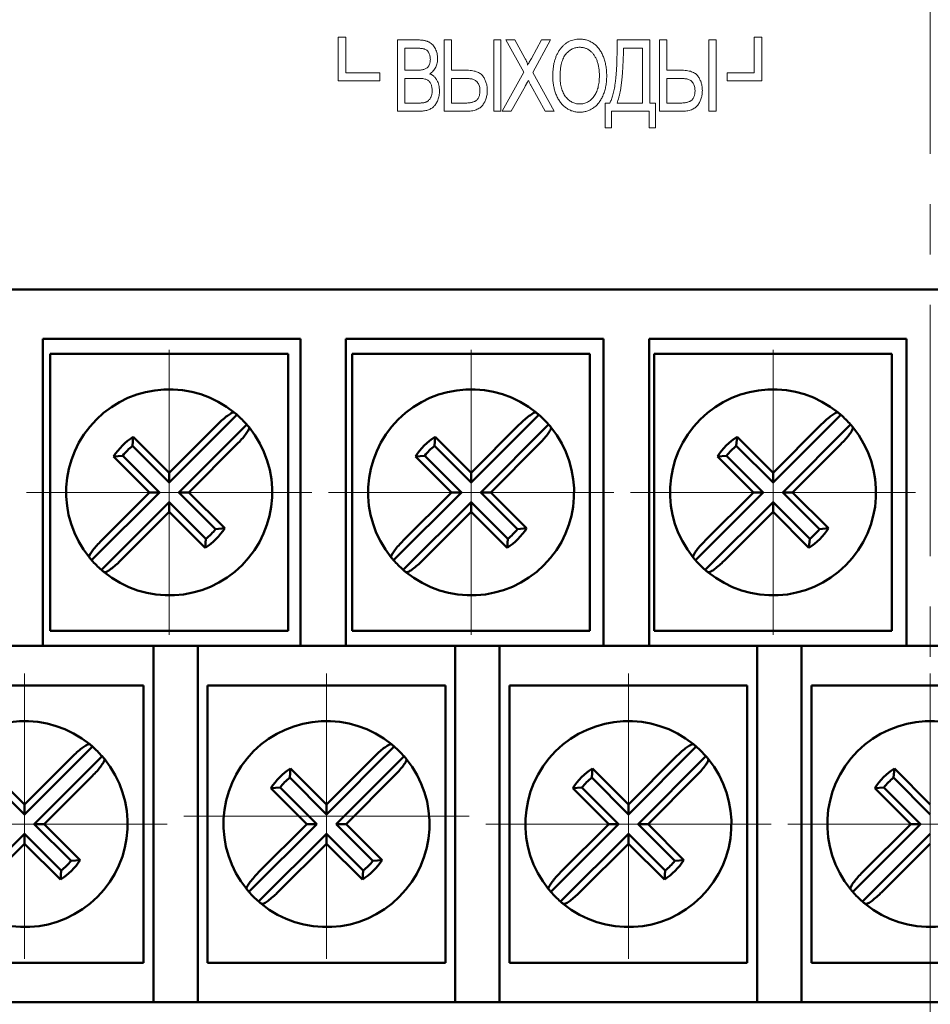
# Model space of a CAD drawing. Units: millimetres. Extents: x 2171 to 3046, y 1134 to 1431.
# Drawn here: x 2705 to 2728, y 1236 to 1261 of the extents above; entities that cross this region are included whole.
import ezdxf

# ---------------------------------------------------------------- set-up
doc = ezdxf.new("R2010")
doc.units = ezdxf.units.MM
doc.linetypes.add('CENTER', pattern=[10.16, 6.35, -1.27, 1.27, -1.27])
for name, color, linetype, lineweight in [('main', 5, 'Continuous', 50), ('size', 7, 'Continuous', 20), ('text', 7, 'Continuous', 20), ('ОСЕВЫЕ', 1, 'CENTER', 15)]:
    doc.layers.add(name, color=color, linetype=linetype, lineweight=lineweight)
doc.styles.add('GOST', font='GOST.shx', dxfattribs={"width": 0.8, "oblique": 15})
doc.dimstyles.new('GOST', dxfattribs={"dimscale": 0, "dimtxt": 3.5, "dimasz": 4, "dimexe": 1.25, "dimexo": 0, "dimtad": 1, "dimdec": 1, "dimrnd": 0.5, "dimtxsty": 'GOST', "dimcen": 5, "dimclrd": 256, "dimclre": 256, "dimclrt": 256, "dimadec": 1, "dimazin": 2, "dimtfac": 1, "dimtdec": 4, "dimtmove": 0, "dimatfit": 3, "dimfxl": 1, "dimtolj": 1, "dimtzin": 0, "dimlwd": -1, "dimlwe": -1, "dimarcsym": 0})

# ---------------------------------------------------------------- blocks, each defined once
blk = doc.blocks.new('*D70')
at = {"layer": 'Defpoints', "color": 0, "transparency": 16777216}
for p in [(2690.36, 1237.005), (2728.46, 1237.005), (2728.46, 1205.785)]:
    blk.add_point(p, dxfattribs=at)
at = {"layer": 'size', "transparency": 16777216}
for p, q in [((2690.36, 1237.005), (2690.36, 1204.535)), ((2728.46, 1237.005), (2728.46, 1204.535)), ((2694.36, 1205.785), (2724.46, 1205.785))]:
    blk.add_line(p, q, dxfattribs=at)
for points in [[(2694.36, 1206.452), (2694.36, 1205.119), (2690.36, 1205.785)], [(2724.46, 1205.119), (2724.46, 1206.452), (2728.46, 1205.785)]]:
    blk.add_solid(points, dxfattribs=at)
at = {"layer": 'size', "linetype": 'ByBlock', "transparency": 16777216, "insert": (2709.41, 1208.423), "char_height": 3.5, "attachment_point": 5, "style": 'GOST'}
blk.add_mtext('5х7,6=38', dxfattribs=at)
blk = doc.blocks.new('_Oblique')
at = {"color": 0, "linetype": 'ByBlock', "lineweight": -2}
blk.add_line((-0.5, -0.5), (0.5, 0.5), dxfattribs=at)
blk = doc.blocks.new('*D103')
at = {"layer": 'Defpoints', "color": 0, "transparency": 16777216}
for p in [(2690.36, 1237.005), (2697.98, 1237.005), (2697.98, 1212.785)]:
    blk.add_point(p, dxfattribs=at)
at = {"layer": 'size', "ltscale": 5, "transparency": 16777216}
for p, q in [((2690.36, 1237.005), (2690.36, 1211.535)), ((2697.98, 1237.005), (2697.98, 1211.535)), ((2690.36, 1212.785), (2693.98, 1212.785)), ((2697.98, 1212.785), (2708.315, 1212.785))]:
    blk.add_line(p, q, dxfattribs=at)
at = {"layer": 'size', "transparency": 16777216}
blk.add_solid([(2693.98, 1212.119), (2693.98, 1213.452), (2697.98, 1212.785)], dxfattribs=at)
at = {"layer": 'size', "transparency": 16777216, "xscale": 4, "yscale": 4, "zscale": 4, "rotation": 180}
blk.add_blockref('_Oblique', (2690.36, 1212.785), dxfattribs=at)
at = {"layer": 'size', "linetype": 'ByBlock', "transparency": 16777216, "insert": (2705.147, 1215.423), "char_height": 3.5, "attachment_point": 5, "style": 'GOST'}
blk.add_mtext('\\A1;7,6', dxfattribs=at)

msp = doc.modelspace()

# ---------------------------------------------------------------- linework, layer by layer
at = {"layer": 'main'}
for p, q in [((2739.31, 1253.905), (2683.31, 1253.905)), ((2706.06, 1252.655), (2706.06, 1245.905)), ((2712.56, 1252.655), (2706.06, 1252.655)), ((2712.56, 1245.905), (2712.56, 1252.655)), ((2720.21, 1252.655), (2713.71, 1252.655)), ((2713.71, 1252.655), (2713.71, 1245.905)), ((2720.21, 1245.905), (2720.21, 1252.655)), ((2721.36, 1252.655), (2721.36, 1245.905)), ((2727.86, 1252.655), (2721.36, 1252.655)), ((2727.86, 1245.905), (2727.86, 1252.655)), ((2712.25, 1252.28), (2706.25, 1252.28)), ((2706.25, 1252.28), (2706.25, 1245.28)), ((2712.25, 1245.28), (2712.25, 1252.28)), ((2713.87, 1252.28), (2713.87, 1245.28)), ((2719.87, 1252.28), (2713.87, 1252.28)), ((2719.87, 1245.28), (2719.87, 1252.28)), ((2721.49, 1252.28), (2721.49, 1245.28)), ((2727.49, 1252.28), (2721.49, 1252.28)), ((2727.49, 1245.28), (2727.49, 1252.28)), ((2710.961, 1250.737), (2709.25, 1249.026)), ((2718.581, 1250.737), (2716.87, 1249.026)), ((2726.201, 1250.737), (2724.49, 1249.026)), ((2710.466, 1250.492), (2709.25, 1249.275)), ((2709.495, 1248.78), (2711.207, 1250.492)), ((2718.086, 1250.492), (2716.87, 1249.275)), ((2717.115, 1248.78), (2718.827, 1250.492)), ((2725.706, 1250.492), (2724.49, 1249.275)), ((2724.735, 1248.78), (2726.447, 1250.492)), ((2708.323, 1249.952), (2708.342, 1250.182)), ((2709.25, 1249.275), (2708.342, 1250.182)), ((2715.943, 1249.952), (2715.962, 1250.182)), ((2716.87, 1249.275), (2715.962, 1250.182)), ((2723.563, 1249.952), (2723.582, 1250.182)), ((2724.49, 1249.275), (2723.582, 1250.182)), ((2709.25, 1249.026), (2708.323, 1249.952)), ((2709.745, 1248.78), (2710.961, 1249.997)), ((2716.87, 1249.026), (2715.943, 1249.952)), ((2717.365, 1248.78), (2718.581, 1249.997)), ((2724.49, 1249.026), (2723.563, 1249.952)), ((2724.985, 1248.78), (2726.201, 1249.997)), ((2708.078, 1249.706), (2707.847, 1249.687)), ((2707.847, 1249.687), (2708.755, 1248.78)), ((2708.078, 1249.706), (2709.004, 1248.78)), ((2715.698, 1249.706), (2715.467, 1249.687)), ((2715.467, 1249.687), (2716.375, 1248.78)), ((2715.698, 1249.706), (2716.624, 1248.78)), ((2723.318, 1249.706), (2723.087, 1249.687)), ((2723.087, 1249.687), (2723.995, 1248.78)), ((2723.318, 1249.706), (2724.244, 1248.78)), ((2709.25, 1249.026), (2709.25, 1249.275)), ((2716.87, 1249.026), (2716.87, 1249.275)), ((2724.49, 1249.026), (2724.49, 1249.275)), ((2709.004, 1248.78), (2707.293, 1247.068)), ((2708.755, 1248.78), (2707.538, 1247.563)), ((2709.004, 1248.78), (2708.755, 1248.78)), ((2709.495, 1248.78), (2709.745, 1248.78)), ((2710.422, 1247.854), (2709.495, 1248.78)), ((2710.652, 1247.873), (2709.745, 1248.78)), ((2716.624, 1248.78), (2714.913, 1247.068)), ((2716.375, 1248.78), (2715.158, 1247.563)), ((2716.624, 1248.78), (2716.375, 1248.78)), ((2717.115, 1248.78), (2717.365, 1248.78)), ((2718.042, 1247.854), (2717.115, 1248.78)), ((2718.272, 1247.873), (2717.365, 1248.78)), ((2724.244, 1248.78), (2722.533, 1247.068)), ((2723.995, 1248.78), (2722.778, 1247.563)), ((2724.244, 1248.78), (2723.995, 1248.78)), ((2724.735, 1248.78), (2724.985, 1248.78)), ((2725.662, 1247.854), (2724.735, 1248.78)), ((2725.892, 1247.873), (2724.985, 1248.78)), ((2707.538, 1246.823), (2709.25, 1248.534)), ((2709.25, 1248.534), (2709.25, 1248.285)), ((2709.25, 1248.534), (2710.176, 1247.608)), ((2715.158, 1246.823), (2716.87, 1248.534)), ((2716.87, 1248.534), (2716.87, 1248.285)), ((2716.87, 1248.534), (2717.796, 1247.608)), ((2722.778, 1246.823), (2724.49, 1248.534)), ((2724.49, 1248.534), (2724.49, 1248.285)), ((2724.49, 1248.534), (2725.416, 1247.608)), ((2708.033, 1247.068), (2709.25, 1248.285)), ((2709.25, 1248.285), (2710.157, 1247.378)), ((2715.653, 1247.068), (2716.87, 1248.285)), ((2716.87, 1248.285), (2717.777, 1247.378)), ((2723.273, 1247.068), (2724.49, 1248.285)), ((2724.49, 1248.285), (2725.397, 1247.378)), ((2710.422, 1247.854), (2710.652, 1247.873)), ((2718.042, 1247.854), (2718.272, 1247.873)), ((2725.662, 1247.854), (2725.892, 1247.873)), ((2710.176, 1247.608), (2710.157, 1247.378)), ((2717.796, 1247.608), (2717.777, 1247.378)), ((2725.416, 1247.608), (2725.397, 1247.378)), ((2706.06, 1245.905), (2706.06, 1244.905)), ((2712.56, 1244.905), (2712.56, 1245.905)), ((2713.71, 1245.905), (2713.71, 1244.905)), ((2720.21, 1244.905), (2720.21, 1245.905)), ((2721.36, 1245.905), (2721.36, 1244.905)), ((2727.86, 1244.905), (2727.86, 1245.905)), ((2706.25, 1245.28), (2712.25, 1245.28)), ((2713.87, 1245.28), (2719.87, 1245.28)), ((2721.49, 1245.28), (2727.49, 1245.28)), ((2706.06, 1244.905), (2704.91, 1244.905)), ((2706.06, 1244.905), (2712.56, 1244.905)), ((2708.85, 1236.905), (2708.85, 1244.905)), ((2709.97, 1244.905), (2709.97, 1236.905)), ((2713.71, 1244.905), (2712.56, 1244.905)), ((2713.71, 1244.905), (2720.21, 1244.905)), ((2716.47, 1236.905), (2716.47, 1244.905)), ((2717.59, 1244.905), (2717.59, 1236.905)), ((2721.36, 1244.905), (2720.21, 1244.905)), ((2721.36, 1244.905), (2727.86, 1244.905)), ((2724.09, 1236.905), (2724.09, 1244.905)), ((2725.21, 1244.905), (2725.21, 1236.905)), ((2729.01, 1244.905), (2727.86, 1244.905)), ((2708.6, 1243.905), (2702.6, 1243.905)), ((2708.6, 1236.905), (2708.6, 1243.905)), ((2716.22, 1243.905), (2710.22, 1243.905)), ((2710.22, 1243.905), (2710.22, 1236.905)), ((2716.22, 1236.905), (2716.22, 1243.905)), ((2723.84, 1243.905), (2717.84, 1243.905)), ((2717.84, 1243.905), (2717.84, 1236.905)), ((2723.84, 1236.905), (2723.84, 1243.905)), ((2731.46, 1243.905), (2725.46, 1243.905)), ((2725.46, 1243.905), (2725.46, 1236.905)), ((2707.311, 1242.362), (2705.6, 1240.651)), ((2714.931, 1242.362), (2713.22, 1240.651)), ((2722.551, 1242.362), (2720.84, 1240.651)), ((2706.816, 1242.117), (2705.6, 1240.9)), ((2705.845, 1240.405), (2707.557, 1242.117)), ((2714.436, 1242.117), (2713.22, 1240.9)), ((2713.465, 1240.405), (2715.177, 1242.117)), ((2722.056, 1242.117), (2720.84, 1240.9)), ((2721.085, 1240.405), (2722.797, 1242.117)), ((2705.6, 1240.9), (2704.692, 1241.807)), ((2712.293, 1241.577), (2712.312, 1241.807)), ((2713.22, 1240.9), (2712.312, 1241.807)), ((2719.913, 1241.577), (2719.932, 1241.807)), ((2720.84, 1240.9), (2719.932, 1241.807)), ((2727.533, 1241.577), (2727.552, 1241.807)), ((2728.46, 1240.9), (2727.552, 1241.807)), ((2705.6, 1240.651), (2704.673, 1241.577)), ((2706.095, 1240.405), (2707.311, 1241.622)), ((2713.22, 1240.651), (2712.293, 1241.577)), ((2713.715, 1240.405), (2714.931, 1241.622)), ((2720.84, 1240.651), (2719.913, 1241.577)), ((2721.335, 1240.405), (2722.551, 1241.622)), ((2728.46, 1240.651), (2727.533, 1241.577)), ((2712.048, 1241.331), (2711.817, 1241.312)), ((2711.817, 1241.312), (2712.725, 1240.405)), ((2712.048, 1241.331), (2712.974, 1240.405)), ((2719.668, 1241.331), (2719.437, 1241.312)), ((2719.437, 1241.312), (2720.345, 1240.405)), ((2719.668, 1241.331), (2720.594, 1240.405)), ((2727.288, 1241.331), (2727.057, 1241.312)), ((2727.057, 1241.312), (2727.965, 1240.405)), ((2727.288, 1241.331), (2728.214, 1240.405)), ((2705.6, 1240.651), (2705.6, 1240.9)), ((2713.22, 1240.651), (2713.22, 1240.9)), ((2720.84, 1240.651), (2720.84, 1240.9)), ((2705.845, 1240.405), (2706.095, 1240.405)), ((2706.772, 1239.479), (2705.845, 1240.405)), ((2707.002, 1239.498), (2706.095, 1240.405)), ((2712.974, 1240.405), (2711.263, 1238.693)), ((2712.725, 1240.405), (2711.508, 1239.188)), ((2712.974, 1240.405), (2712.725, 1240.405)), ((2713.465, 1240.405), (2713.715, 1240.405)), ((2714.392, 1239.479), (2713.465, 1240.405)), ((2714.622, 1239.498), (2713.715, 1240.405)), ((2720.594, 1240.405), (2718.883, 1238.693)), ((2720.345, 1240.405), (2719.128, 1239.188)), ((2720.594, 1240.405), (2720.345, 1240.405)), ((2721.085, 1240.405), (2721.335, 1240.405)), ((2722.012, 1239.479), (2721.085, 1240.405)), ((2722.242, 1239.498), (2721.335, 1240.405)), ((2728.214, 1240.405), (2726.503, 1238.693)), ((2727.965, 1240.405), (2726.748, 1239.188)), ((2728.214, 1240.405), (2727.965, 1240.405)), ((2703.888, 1238.448), (2705.6, 1240.159)), ((2705.6, 1240.159), (2705.6, 1239.91)), ((2705.6, 1240.159), (2706.526, 1239.233)), ((2711.508, 1238.448), (2713.22, 1240.159)), ((2713.22, 1240.159), (2713.22, 1239.91)), ((2713.22, 1240.159), (2714.146, 1239.233)), ((2719.128, 1238.448), (2720.84, 1240.159)), ((2720.84, 1240.159), (2720.84, 1239.91)), ((2720.84, 1240.159), (2721.766, 1239.233)), ((2726.748, 1238.448), (2728.46, 1240.159)), ((2704.383, 1238.693), (2705.6, 1239.91)), ((2705.6, 1239.91), (2706.507, 1239.003)), ((2712.003, 1238.693), (2713.22, 1239.91)), ((2713.22, 1239.91), (2714.127, 1239.003)), ((2719.623, 1238.693), (2720.84, 1239.91)), ((2720.84, 1239.91), (2721.747, 1239.003)), ((2727.243, 1238.693), (2728.46, 1239.91)), ((2706.772, 1239.479), (2707.002, 1239.498)), ((2714.392, 1239.479), (2714.622, 1239.498)), ((2722.012, 1239.479), (2722.242, 1239.498)), ((2706.526, 1239.233), (2706.507, 1239.003)), ((2714.146, 1239.233), (2714.127, 1239.003)), ((2721.766, 1239.233), (2721.747, 1239.003)), ((2702.6, 1236.905), (2708.6, 1236.905)), ((2708.85, 1235.905), (2708.85, 1236.905)), ((2709.97, 1236.905), (2709.97, 1235.905)), ((2710.22, 1236.905), (2716.22, 1236.905)), ((2716.47, 1235.905), (2716.47, 1236.905)), ((2717.59, 1236.905), (2717.59, 1235.905)), ((2717.84, 1236.905), (2723.84, 1236.905)), ((2724.09, 1235.905), (2724.09, 1236.905)), ((2725.21, 1236.905), (2725.21, 1235.905)), ((2725.46, 1236.905), (2731.46, 1236.905)), ((2702.35, 1235.905), (2708.85, 1235.905)), ((2709.97, 1235.905), (2708.85, 1235.905)), ((2709.97, 1235.905), (2716.47, 1235.905)), ((2717.59, 1235.905), (2716.47, 1235.905)), ((2717.59, 1235.905), (2724.09, 1235.905)), ((2725.21, 1235.905), (2724.09, 1235.905)), ((2725.21, 1235.905), (2731.71, 1235.905))]:
    msp.add_line(p, q, dxfattribs=at)
for centre, radius, start, end in [((2709.25, 1248.78), 2.6, 50.7798, 219.2202), ((2716.87, 1248.78), 2.6, 50.7798, 219.2202), ((2724.49, 1248.78), 2.6, 50.7798, 219.2202), ((2709.25, 1248.78), 2.6, 48.8301, 50.7798), ((2709.25, 1248.78), 2.6, 41.1699, 48.8301), ((2716.87, 1248.78), 2.6, 48.8301, 50.7798), ((2716.87, 1248.78), 2.6, 41.1699, 48.8301), ((2724.49, 1248.78), 2.6, 48.8301, 50.7798), ((2724.49, 1248.78), 2.6, 41.1699, 48.8301), ((2709.25, 1248.78), 2.6, 230.7798, 39.2202), ((2709.25, 1248.78), 2.6, 39.2202, 41.1699), ((2716.87, 1248.78), 2.6, 230.7798, 39.2202), ((2716.87, 1248.78), 2.6, 39.2202, 41.1699), ((2724.49, 1248.78), 2.6, 230.7798, 39.2202), ((2724.49, 1248.78), 2.6, 39.2202, 41.1699), ((2709.25, 1248.78), 1.67, 122.9031, 147.0969), ((2716.87, 1248.78), 1.67, 122.9031, 147.0969), ((2724.49, 1248.78), 1.67, 122.9031, 147.0969), ((2709.25, 1248.78), 1.494, 128.3235, 141.6765), ((2716.87, 1248.78), 1.494, 128.3235, 141.6765), ((2724.49, 1248.78), 1.494, 128.3235, 141.6765), ((2709.25, 1248.78), 1.67, 302.9031, 327.0969), ((2709.25, 1248.78), 1.494, 308.3235, 321.6765), ((2716.87, 1248.78), 1.67, 302.9031, 327.0969), ((2716.87, 1248.78), 1.494, 308.3235, 321.6765), ((2724.49, 1248.78), 1.67, 302.9031, 327.0969), ((2724.49, 1248.78), 1.494, 308.3235, 321.6765), ((2709.25, 1248.78), 2.6, 219.2202, 221.1699), ((2709.25, 1248.78), 2.6, 221.1699, 228.8301), ((2716.87, 1248.78), 2.6, 219.2202, 221.1699), ((2716.87, 1248.78), 2.6, 221.1699, 228.8301), ((2724.49, 1248.78), 2.6, 219.2202, 221.1699), ((2724.49, 1248.78), 2.6, 221.1699, 228.8301), ((2709.25, 1248.78), 2.6, 228.8301, 230.7798), ((2716.87, 1248.78), 2.6, 228.8301, 230.7798), ((2724.49, 1248.78), 2.6, 228.8301, 230.7798), ((2705.6, 1240.405), 2.6, 50.7798, 219.2202), ((2713.22, 1240.405), 2.6, 50.7798, 219.2202), ((2720.84, 1240.405), 2.6, 50.7798, 219.2202), ((2728.46, 1240.405), 2.6, 50.7798, 219.2202), ((2705.6, 1240.405), 2.6, 48.8301, 50.7798), ((2705.6, 1240.405), 2.6, 41.1699, 48.8301), ((2713.22, 1240.405), 2.6, 48.8301, 50.7798), ((2713.22, 1240.405), 2.6, 41.1699, 48.8301), ((2720.84, 1240.405), 2.6, 48.8301, 50.7798), ((2720.84, 1240.405), 2.6, 41.1699, 48.8301), ((2705.6, 1240.405), 2.6, 230.7798, 39.2202), ((2705.6, 1240.405), 2.6, 39.2202, 41.1699), ((2713.22, 1240.405), 2.6, 230.7798, 39.2202), ((2713.22, 1240.405), 2.6, 39.2202, 41.1699), ((2720.84, 1240.405), 2.6, 230.7798, 39.2202), ((2720.84, 1240.405), 2.6, 39.2202, 41.1699), ((2728.46, 1240.405), 2.6, 230.7798, 39.2202), ((2713.22, 1240.405), 1.67, 122.9031, 147.0969), ((2720.84, 1240.405), 1.67, 122.9031, 147.0969), ((2728.46, 1240.405), 1.67, 122.9031, 147.0969), ((2713.22, 1240.405), 1.494, 128.3235, 141.6765), ((2720.84, 1240.405), 1.494, 128.3235, 141.6765), ((2728.46, 1240.405), 1.494, 128.3235, 141.6765), ((2705.6, 1240.405), 1.67, 302.9031, 327.0969), ((2705.6, 1240.405), 1.494, 308.3235, 321.6765), ((2713.22, 1240.405), 1.67, 302.9031, 327.0969), ((2713.22, 1240.405), 1.494, 308.3235, 321.6765), ((2720.84, 1240.405), 1.67, 302.9031, 327.0969), ((2720.84, 1240.405), 1.494, 308.3235, 321.6765), ((2713.22, 1240.405), 2.6, 219.2202, 221.1699), ((2720.84, 1240.405), 2.6, 219.2202, 221.1699), ((2728.46, 1240.405), 2.6, 219.2202, 221.1699), ((2713.22, 1240.405), 2.6, 221.1699, 228.8301), ((2720.84, 1240.405), 2.6, 221.1699, 228.8301), ((2728.46, 1240.405), 2.6, 221.1699, 228.8301), ((2713.22, 1240.405), 2.6, 228.8301, 230.7798), ((2720.84, 1240.405), 2.6, 228.8301, 230.7798), ((2728.46, 1240.405), 2.6, 228.8301, 230.7798)]:
    msp.add_arc(centre, radius, start, end, dxfattribs=at)
for points, knots in [([(2710.894, 1250.794), (2710.882, 1250.797), (2710.858, 1250.801), (2710.774, 1250.755), (2710.666, 1250.675), (2710.557, 1250.581), (2710.491, 1250.516), (2710.466, 1250.492)], [0, 0, 0, 0, 0.216573, 0.433076, 0.651194, 0.869983, 1, 1, 1, 1]), ([(2718.514, 1250.794), (2718.502, 1250.797), (2718.478, 1250.801), (2718.394, 1250.755), (2718.286, 1250.675), (2718.177, 1250.581), (2718.111, 1250.516), (2718.086, 1250.492)], [0, 0, 0, 0, 0.216574, 0.433077, 0.651195, 0.869985, 1, 1, 1, 1]), ([(2726.134, 1250.794), (2726.122, 1250.797), (2726.098, 1250.801), (2726.014, 1250.755), (2725.906, 1250.675), (2725.797, 1250.581), (2725.731, 1250.516), (2725.706, 1250.492)], [0, 0, 0, 0, 0.216574, 0.433077, 0.651195, 0.869985, 1, 1, 1, 1]), ([(2710.961, 1249.997), (2711.001, 1250.038), (2711.082, 1250.121), (2711.18, 1250.241), (2711.247, 1250.34), (2711.273, 1250.401), (2711.266, 1250.418), (2711.264, 1250.424)], [0, 0, 0, 0, 0.216021, 0.431946, 0.650024, 0.868799, 1, 1, 1, 1]), ([(2718.581, 1249.997), (2718.621, 1250.038), (2718.702, 1250.121), (2718.8, 1250.241), (2718.867, 1250.34), (2718.893, 1250.401), (2718.886, 1250.418), (2718.884, 1250.424)], [0, 0, 0, 0, 0.216019, 0.431945, 0.650024, 0.868799, 1, 1, 1, 1]), ([(2726.201, 1249.997), (2726.241, 1250.038), (2726.322, 1250.121), (2726.42, 1250.241), (2726.487, 1250.34), (2726.513, 1250.401), (2726.506, 1250.418), (2726.504, 1250.424)], [0, 0, 0, 0, 0.216019, 0.431944, 0.650023, 0.868799, 1, 1, 1, 1]), ([(2707.538, 1247.563), (2707.498, 1247.522), (2707.418, 1247.439), (2707.32, 1247.319), (2707.253, 1247.22), (2707.227, 1247.159), (2707.233, 1247.142), (2707.235, 1247.136)], [0, 0, 0, 0, 0.2160219, 0.4319454, 0.6500247, 0.868799, 1, 1, 1, 1]), ([(2715.158, 1247.563), (2715.118, 1247.522), (2715.038, 1247.439), (2714.94, 1247.319), (2714.873, 1247.22), (2714.847, 1247.159), (2714.853, 1247.142), (2714.855, 1247.136)], [0, 0, 0, 0, 0.216019, 0.431945, 0.650024, 0.868799, 1, 1, 1, 1]), ([(2722.778, 1247.563), (2722.738, 1247.522), (2722.658, 1247.439), (2722.56, 1247.319), (2722.493, 1247.22), (2722.467, 1247.159), (2722.473, 1247.142), (2722.475, 1247.136)], [0, 0, 0, 0, 0.216022, 0.431947, 0.650025, 0.868799, 1, 1, 1, 1]), ([(2707.606, 1246.766), (2707.618, 1246.763), (2707.641, 1246.759), (2707.725, 1246.805), (2707.833, 1246.885), (2707.942, 1246.979), (2708.008, 1247.044), (2708.033, 1247.068)], [0, 0, 0, 0, 0.216573, 0.433077, 0.651194, 0.869984, 1, 1, 1, 1]), ([(2715.226, 1246.766), (2715.238, 1246.763), (2715.261, 1246.759), (2715.345, 1246.805), (2715.453, 1246.885), (2715.562, 1246.979), (2715.628, 1247.044), (2715.653, 1247.068)], [0, 0, 0, 0, 0.216574, 0.433077, 0.651195, 0.869986, 1, 1, 1, 1]), ([(2722.846, 1246.766), (2722.858, 1246.763), (2722.881, 1246.759), (2722.965, 1246.805), (2723.073, 1246.885), (2723.182, 1246.979), (2723.248, 1247.044), (2723.273, 1247.068)], [0, 0, 0, 0, 0.216574, 0.433077, 0.651195, 0.869986, 1, 1, 1, 1]), ([(2707.244, 1242.419), (2707.232, 1242.422), (2707.208, 1242.426), (2707.124, 1242.38), (2707.016, 1242.3), (2706.907, 1242.206), (2706.841, 1242.141), (2706.816, 1242.117)], [0, 0, 0, 0, 0.216573, 0.433075, 0.651194, 0.869984, 1, 1, 1, 1]), ([(2714.864, 1242.419), (2714.852, 1242.422), (2714.828, 1242.426), (2714.744, 1242.38), (2714.636, 1242.3), (2714.527, 1242.206), (2714.461, 1242.141), (2714.436, 1242.117)], [0, 0, 0, 0, 0.216572, 0.433074, 0.651192, 0.869982, 1, 1, 1, 1]), ([(2722.484, 1242.419), (2722.472, 1242.422), (2722.448, 1242.426), (2722.364, 1242.38), (2722.256, 1242.3), (2722.147, 1242.206), (2722.081, 1242.141), (2722.056, 1242.117)], [0, 0, 0, 0, 0.2165737, 0.4330765, 0.6511949, 0.8699854, 1, 1, 1, 1]), ([(2707.311, 1241.622), (2707.351, 1241.663), (2707.432, 1241.746), (2707.53, 1241.866), (2707.597, 1241.965), (2707.623, 1242.026), (2707.616, 1242.043), (2707.614, 1242.049)], [0, 0, 0, 0, 0.216021, 0.431945, 0.650024, 0.868798, 1, 1, 1, 1]), ([(2714.931, 1241.622), (2714.971, 1241.663), (2715.052, 1241.746), (2715.15, 1241.866), (2715.217, 1241.965), (2715.243, 1242.026), (2715.236, 1242.043), (2715.234, 1242.049)], [0, 0, 0, 0, 0.216022, 0.431944, 0.650024, 0.868798, 1, 1, 1, 1]), ([(2722.551, 1241.622), (2722.591, 1241.663), (2722.672, 1241.746), (2722.77, 1241.866), (2722.837, 1241.965), (2722.863, 1242.026), (2722.856, 1242.043), (2722.854, 1242.049)], [0, 0, 0, 0, 0.216022, 0.431946, 0.650024, 0.868798, 1, 1, 1, 1]), ([(2711.508, 1239.188), (2711.468, 1239.147), (2711.388, 1239.064), (2711.29, 1238.944), (2711.223, 1238.845), (2711.197, 1238.784), (2711.203, 1238.767), (2711.205, 1238.761)], [0, 0, 0, 0, 0.216022, 0.4319441, 0.6500244, 0.8687978, 1, 1, 1, 1]), ([(2719.128, 1239.188), (2719.088, 1239.147), (2719.008, 1239.064), (2718.91, 1238.944), (2718.843, 1238.845), (2718.817, 1238.784), (2718.823, 1238.767), (2718.825, 1238.761)], [0, 0, 0, 0, 0.216019, 0.431944, 0.650023, 0.868798, 1, 1, 1, 1]), ([(2726.748, 1239.188), (2726.708, 1239.147), (2726.628, 1239.064), (2726.53, 1238.944), (2726.463, 1238.845), (2726.437, 1238.784), (2726.443, 1238.767), (2726.445, 1238.761)], [0, 0, 0, 0, 0.216019, 0.431945, 0.650024, 0.868798, 1, 1, 1, 1]), ([(2711.576, 1238.391), (2711.588, 1238.388), (2711.611, 1238.384), (2711.695, 1238.43), (2711.803, 1238.51), (2711.912, 1238.604), (2711.978, 1238.669), (2712.003, 1238.693)], [0, 0, 0, 0, 0.216572, 0.433077, 0.651192, 0.869982, 1, 1, 1, 1]), ([(2719.196, 1238.391), (2719.208, 1238.388), (2719.231, 1238.384), (2719.315, 1238.43), (2719.423, 1238.51), (2719.532, 1238.604), (2719.598, 1238.669), (2719.623, 1238.693)], [0, 0, 0, 0, 0.216574, 0.433077, 0.651195, 0.869986, 1, 1, 1, 1]), ([(2726.816, 1238.391), (2726.828, 1238.388), (2726.851, 1238.384), (2726.935, 1238.43), (2727.043, 1238.51), (2727.152, 1238.604), (2727.218, 1238.669), (2727.243, 1238.693)], [0, 0, 0, 0, 0.216574, 0.433077, 0.651195, 0.869986, 1, 1, 1, 1])]:
    msp.add_open_spline(points, degree=3, knots=knots, dxfattribs=at)
at = {"layer": 'text', "color": 7, "linetype": 'Continuous', "lineweight": 15}
for p, q in [((2713.511, 1260.272), (2713.511, 1259.172)), ((2713.711, 1260.272), (2713.511, 1260.272)), ((2713.711, 1259.372), (2713.711, 1260.272)), ((2715.01, 1258.401), (2715.01, 1260.201)), ((2715.01, 1260.201), (2715.549, 1260.201)), ((2716.194, 1260.201), (2716.378, 1260.201)), ((2716.194, 1258.401), (2716.194, 1260.201)), ((2716.378, 1260.201), (2716.378, 1259.44)), ((2717.44, 1260.201), (2717.624, 1260.201)), ((2717.44, 1258.401), (2717.44, 1260.201)), ((2717.624, 1260.201), (2717.624, 1258.401)), ((2718.198, 1259.387), (2717.747, 1260.201)), ((2717.747, 1260.201), (2717.973, 1260.201)), ((2717.973, 1260.201), (2718.229, 1259.739)), ((2718.391, 1259.737), (2718.647, 1260.201)), ((2718.878, 1260.201), (2718.426, 1259.383)), ((2718.647, 1260.201), (2718.878, 1260.201)), ((2720.553, 1260.201), (2721.384, 1260.201)), ((2720.553, 1259.938), (2720.553, 1260.201)), ((2721.384, 1260.201), (2721.384, 1258.609)), ((2721.621, 1260.201), (2721.806, 1260.201)), ((2721.621, 1258.401), (2721.621, 1260.201)), ((2721.806, 1260.201), (2721.806, 1259.44)), ((2722.868, 1258.401), (2722.868, 1260.201)), ((2722.868, 1260.201), (2723.052, 1260.201)), ((2723.052, 1260.201), (2723.052, 1258.401)), ((2724.211, 1260.272), (2724.011, 1260.272)), ((2724.011, 1260.272), (2724.011, 1259.372)), ((2724.211, 1259.172), (2724.211, 1260.272)), ((2715.485, 1259.994), (2715.194, 1259.994)), ((2715.194, 1259.994), (2715.194, 1259.44)), ((2721.199, 1259.994), (2720.714, 1259.994)), ((2720.714, 1259.994), (2720.714, 1259.901)), ((2721.199, 1258.609), (2721.199, 1259.994)), ((2714.569, 1259.372), (2713.711, 1259.372)), ((2714.569, 1259.172), (2714.569, 1259.372)), ((2715.194, 1259.44), (2715.509, 1259.44)), ((2716.378, 1259.44), (2716.724, 1259.44)), ((2717.654, 1258.401), (2718.198, 1259.387)), ((2718.426, 1259.383), (2718.97, 1258.401)), ((2721.806, 1259.44), (2722.152, 1259.44)), ((2723.335, 1259.372), (2723.335, 1259.172)), ((2724.011, 1259.372), (2723.335, 1259.372)), ((2713.511, 1259.172), (2714.569, 1259.172)), ((2715.531, 1259.232), (2715.194, 1259.232)), ((2715.194, 1259.232), (2715.194, 1258.609)), ((2716.643, 1259.232), (2716.378, 1259.232)), ((2716.378, 1259.232), (2716.378, 1258.609)), ((2722.071, 1259.232), (2721.806, 1259.232)), ((2721.806, 1259.232), (2721.806, 1258.609)), ((2723.335, 1259.172), (2724.211, 1259.172)), ((2718.232, 1259.031), (2717.885, 1258.401)), ((2718.743, 1258.401), (2718.387, 1259.044)), ((2715.194, 1258.609), (2715.549, 1258.609)), ((2716.378, 1258.609), (2716.74, 1258.609)), ((2720.253, 1257.986), (2720.253, 1258.609)), ((2720.253, 1258.609), (2720.368, 1258.609)), ((2720.553, 1258.609), (2721.199, 1258.609)), ((2721.384, 1258.609), (2721.522, 1258.609)), ((2721.522, 1258.609), (2721.522, 1257.986)), ((2721.806, 1258.609), (2722.167, 1258.609)), ((2715.546, 1258.401), (2715.01, 1258.401)), ((2716.741, 1258.401), (2716.194, 1258.401)), ((2717.624, 1258.401), (2717.44, 1258.401)), ((2717.885, 1258.401), (2717.654, 1258.401)), ((2718.97, 1258.401), (2718.743, 1258.401)), ((2721.361, 1258.401), (2720.414, 1258.401)), ((2720.414, 1258.401), (2720.414, 1257.986)), ((2721.361, 1257.986), (2721.361, 1258.401)), ((2722.169, 1258.401), (2721.621, 1258.401)), ((2723.052, 1258.401), (2722.868, 1258.401)), ((2720.414, 1257.986), (2720.253, 1257.986)), ((2721.522, 1257.986), (2721.361, 1257.986))]:
    msp.add_line(p, q, dxfattribs=at)
for points, knots in [([(2715.549, 1260.201), (2715.562, 1260.201), (2715.588, 1260.201), (2715.627, 1260.198), (2715.663, 1260.194), (2715.697, 1260.188), (2715.729, 1260.18), (2715.759, 1260.171), (2715.787, 1260.159), (2715.821, 1260.142), (2715.861, 1260.116), (2715.903, 1260.076), (2715.94, 1260.029), (2715.97, 1259.975), (2715.995, 1259.918), (2716.012, 1259.858), (2716.023, 1259.797), (2716.025, 1259.756), (2716.025, 1259.735)], [0, 0, 0, 0, 0.0529314, 0.1036141, 0.1516344, 0.1975666, 0.2408148, 0.2824289, 0.3220047, 0.3603849, 0.4353627, 0.510581, 0.58832, 0.6705217, 0.7540363, 0.836101, 0.9178549, 1, 1, 1, 1]), ([(2718.931, 1259.278), (2718.931, 1259.314), (2718.932, 1259.384), (2718.941, 1259.486), (2718.956, 1259.582), (2718.977, 1259.673), (2719.003, 1259.757), (2719.036, 1259.835), (2719.075, 1259.907), (2719.119, 1259.973), (2719.169, 1260.032), (2719.221, 1260.084), (2719.278, 1260.127), (2719.338, 1260.163), (2719.402, 1260.191), (2719.469, 1260.21), (2719.54, 1260.222), (2719.588, 1260.224), (2719.612, 1260.224)], [0, 0, 0, 0, 0.0827735, 0.1611326, 0.2353654, 0.3058815, 0.3733093, 0.4379562, 0.5002742, 0.5612439, 0.6199721, 0.6761461, 0.7304302, 0.7835985, 0.8362211, 0.8893759, 0.9436523, 1, 1, 1, 1]), ([(2719.612, 1260.224), (2719.629, 1260.224), (2719.661, 1260.223), (2719.708, 1260.218), (2719.755, 1260.209), (2719.8, 1260.195), (2719.844, 1260.179), (2719.887, 1260.159), (2719.928, 1260.134), (2719.968, 1260.107), (2720.006, 1260.076), (2720.042, 1260.042), (2720.076, 1260.005), (2720.108, 1259.965), (2720.137, 1259.922), (2720.164, 1259.877), (2720.187, 1259.828), (2720.21, 1259.777), (2720.229, 1259.723), (2720.246, 1259.668), (2720.26, 1259.611), (2720.272, 1259.551), (2720.281, 1259.491), (2720.288, 1259.428), (2720.291, 1259.364), (2720.292, 1259.321), (2720.292, 1259.299)], [0, 0, 0, 0, 0.037965, 0.075021, 0.111728, 0.148284, 0.184926, 0.221633, 0.259036, 0.297002, 0.335362, 0.373932, 0.412914, 0.452327, 0.492392, 0.533457, 0.575811, 0.619244, 0.663783, 0.708764, 0.75484, 0.801523, 0.849576, 0.898457, 0.948559, 1, 1, 1, 1]), ([(2715.841, 1259.712), (2715.84, 1259.727), (2715.839, 1259.756), (2715.833, 1259.798), (2715.822, 1259.837), (2715.807, 1259.873), (2715.788, 1259.905), (2715.765, 1259.932), (2715.737, 1259.954), (2715.711, 1259.967), (2715.688, 1259.975), (2715.668, 1259.98), (2715.644, 1259.984), (2715.618, 1259.987), (2715.589, 1259.99), (2715.557, 1259.993), (2715.522, 1259.994), (2715.498, 1259.994), (2715.485, 1259.994)], [0, 0, 0, 0, 0.083816, 0.163041, 0.238863, 0.312685, 0.383187, 0.449777, 0.513771, 0.577998, 0.613299, 0.652587, 0.697575, 0.747725, 0.802446, 0.863159, 0.928531, 1, 1, 1, 1]), ([(2719.613, 1260.017), (2719.596, 1260.016), (2719.563, 1260.016), (2719.515, 1260.007), (2719.468, 1259.993), (2719.423, 1259.975), (2719.38, 1259.951), (2719.339, 1259.921), (2719.299, 1259.886), (2719.261, 1259.846), (2719.226, 1259.8), (2719.197, 1259.745), (2719.171, 1259.684), (2719.151, 1259.616), (2719.134, 1259.541), (2719.124, 1259.458), (2719.116, 1259.369), (2719.116, 1259.307), (2719.115, 1259.275)], [0, 0, 0, 0, 0.049952, 0.098749, 0.146915, 0.195037, 0.244052, 0.294453, 0.346854, 0.401447, 0.458872, 0.519914, 0.585374, 0.655882, 0.732263, 0.814847, 0.903788, 1, 1, 1, 1]), ([(2720.108, 1259.3), (2720.107, 1259.335), (2720.106, 1259.403), (2720.094, 1259.501), (2720.076, 1259.593), (2720.054, 1259.664), (2720.033, 1259.717), (2720.015, 1259.754), (2719.996, 1259.788), (2719.975, 1259.821), (2719.952, 1259.851), (2719.927, 1259.879), (2719.901, 1259.905), (2719.873, 1259.928), (2719.844, 1259.949), (2719.813, 1259.967), (2719.782, 1259.983), (2719.75, 1259.995), (2719.717, 1260.005), (2719.683, 1260.012), (2719.649, 1260.016), (2719.625, 1260.016), (2719.613, 1260.017)], [0, 0, 0, 0, 0.107567, 0.209051, 0.304435, 0.394949, 0.438523, 0.480471, 0.521122, 0.560813, 0.599666, 0.637747, 0.675232, 0.71287, 0.749801, 0.786039, 0.821682, 0.857, 0.892187, 0.927451, 0.963271, 1, 1, 1, 1]), ([(2720.368, 1258.609), (2720.376, 1258.624), (2720.392, 1258.654), (2720.413, 1258.703), (2720.432, 1258.757), (2720.45, 1258.817), (2720.466, 1258.882), (2720.482, 1258.952), (2720.495, 1259.027), (2720.507, 1259.107), (2720.518, 1259.193), (2720.527, 1259.284), (2720.535, 1259.38), (2720.542, 1259.482), (2720.547, 1259.588), (2720.55, 1259.7), (2720.553, 1259.817), (2720.553, 1259.897), (2720.553, 1259.938)], [0, 0, 0, 0, 0.036254, 0.075679, 0.11819, 0.164163, 0.213703, 0.266632, 0.323014, 0.383165, 0.44713, 0.514683, 0.586121, 0.661204, 0.740221, 0.822926, 0.909603, 1, 1, 1, 1]), ([(2720.714, 1259.901), (2720.714, 1259.881), (2720.714, 1259.839), (2720.712, 1259.773), (2720.71, 1259.702), (2720.706, 1259.626), (2720.701, 1259.544), (2720.696, 1259.457), (2720.689, 1259.364), (2720.682, 1259.268), (2720.673, 1259.172), (2720.662, 1259.078), (2720.649, 1258.989), (2720.634, 1258.905), (2720.617, 1258.824), (2720.598, 1258.748), (2720.577, 1258.677), (2720.561, 1258.631), (2720.553, 1258.609)], [0, 0, 0, 0, 0.0463351, 0.0965496, 0.1509164, 0.2094509, 0.2721599, 0.3387562, 0.4095551, 0.4845208, 0.5598544, 0.6317964, 0.7006789, 0.7665188, 0.8293732, 0.8891072, 0.9460102, 1, 1, 1, 1]), ([(2715.693, 1259.461), (2715.705, 1259.466), (2715.728, 1259.476), (2715.758, 1259.497), (2715.783, 1259.522), (2715.805, 1259.552), (2715.821, 1259.587), (2715.832, 1259.625), (2715.84, 1259.667), (2715.84, 1259.697), (2715.841, 1259.712)], [0, 0, 0, 0, 0.121871, 0.238069, 0.352313, 0.468224, 0.588494, 0.716276, 0.85212, 1, 1, 1, 1]), ([(2716.025, 1259.735), (2716.025, 1259.716), (2716.023, 1259.677), (2716.014, 1259.621), (2715.998, 1259.566), (2715.977, 1259.514), (2715.949, 1259.464), (2715.915, 1259.42), (2715.874, 1259.38), (2715.843, 1259.359), (2715.827, 1259.348)], [0, 0, 0, 0, 0.1271531, 0.2517276, 0.3763022, 0.5015471, 0.6255518, 0.7482396, 0.8722443, 1, 1, 1, 1]), ([(2718.229, 1259.739), (2718.235, 1259.727), (2718.247, 1259.706), (2718.263, 1259.675), (2718.276, 1259.648), (2718.285, 1259.624), (2718.292, 1259.604), (2718.295, 1259.587), (2718.298, 1259.573), (2718.295, 1259.565), (2718.295, 1259.562)], [0, 0, 0, 0, 0.202802, 0.381968, 0.537636, 0.671058, 0.784066, 0.874445, 0.94614, 1, 1, 1, 1]), ([(2718.295, 1259.562), (2718.301, 1259.574), (2718.315, 1259.6), (2718.338, 1259.641), (2718.364, 1259.687), (2718.382, 1259.72), (2718.391, 1259.737)], [0, 0, 0, 0, 0.205312, 0.439628, 0.704524, 1, 1, 1, 1]), ([(2715.509, 1259.44), (2715.529, 1259.44), (2715.566, 1259.441), (2715.616, 1259.445), (2715.658, 1259.45), (2715.682, 1259.458), (2715.693, 1259.461)], [0, 0, 0, 0, 0.320749, 0.593658, 0.817945, 1, 1, 1, 1]), ([(2715.827, 1259.348), (2715.836, 1259.343), (2715.855, 1259.335), (2715.882, 1259.32), (2715.908, 1259.303), (2715.931, 1259.284), (2715.953, 1259.263), (2715.973, 1259.239), (2715.992, 1259.214), (2716.014, 1259.177), (2716.037, 1259.126), (2716.057, 1259.061), (2716.069, 1258.991), (2716.071, 1258.942), (2716.071, 1258.917)], [0, 0, 0, 0, 0.059389, 0.117861, 0.17554, 0.232913, 0.290968, 0.349659, 0.409461, 0.470233, 0.594792, 0.722893, 0.857512, 1, 1, 1, 1]), ([(2716.724, 1259.44), (2716.751, 1259.439), (2716.803, 1259.438), (2716.877, 1259.431), (2716.945, 1259.419), (2717.004, 1259.402), (2717.057, 1259.38), (2717.103, 1259.353), (2717.141, 1259.321), (2717.172, 1259.283), (2717.196, 1259.243), (2717.218, 1259.202), (2717.237, 1259.159), (2717.252, 1259.115), (2717.264, 1259.07), (2717.272, 1259.024), (2717.277, 1258.976), (2717.278, 1258.943), (2717.278, 1258.927)], [0, 0, 0, 0, 0.093367, 0.179211, 0.257228, 0.328501, 0.393747, 0.453854, 0.510944, 0.56575, 0.620179, 0.673611, 0.727095, 0.780219, 0.833737, 0.888085, 0.943554, 1, 1, 1, 1]), ([(2722.152, 1259.44), (2722.179, 1259.439), (2722.231, 1259.438), (2722.305, 1259.431), (2722.372, 1259.419), (2722.432, 1259.402), (2722.485, 1259.38), (2722.53, 1259.353), (2722.569, 1259.321), (2722.599, 1259.283), (2722.624, 1259.243), (2722.646, 1259.202), (2722.665, 1259.159), (2722.68, 1259.115), (2722.691, 1259.07), (2722.7, 1259.024), (2722.705, 1258.976), (2722.706, 1258.943), (2722.706, 1258.927)], [0, 0, 0, 0, 0.0933674, 0.1792109, 0.2572276, 0.3285009, 0.3937471, 0.4538538, 0.510944, 0.5657496, 0.6201788, 0.6736111, 0.727095, 0.780219, 0.8337366, 0.8880852, 0.9435538, 1, 1, 1, 1]), ([(2715.887, 1258.921), (2715.886, 1258.937), (2715.886, 1258.969), (2715.879, 1259.015), (2715.868, 1259.057), (2715.853, 1259.096), (2715.834, 1259.131), (2715.809, 1259.161), (2715.779, 1259.185), (2715.743, 1259.204), (2715.701, 1259.217), (2715.651, 1259.226), (2715.594, 1259.231), (2715.553, 1259.232), (2715.531, 1259.232)], [0, 0, 0, 0, 0.088973, 0.172807, 0.25175, 0.327486, 0.399475, 0.468597, 0.536986, 0.607729, 0.686063, 0.77656, 0.881004, 1, 1, 1, 1]), ([(2717.094, 1258.926), (2717.093, 1258.944), (2717.092, 1258.979), (2717.082, 1259.029), (2717.067, 1259.074), (2717.044, 1259.114), (2717.017, 1259.149), (2716.986, 1259.178), (2716.95, 1259.198), (2716.918, 1259.21), (2716.889, 1259.217), (2716.864, 1259.22), (2716.835, 1259.224), (2716.803, 1259.227), (2716.768, 1259.229), (2716.729, 1259.231), (2716.687, 1259.232), (2716.658, 1259.232), (2716.643, 1259.232)], [0, 0, 0, 0, 0.085341, 0.164534, 0.239794, 0.312, 0.381537, 0.446672, 0.510567, 0.574711, 0.609702, 0.649944, 0.695167, 0.74597, 0.80173, 0.86254, 0.92844, 1, 1, 1, 1]), ([(2718.313, 1259.178), (2718.308, 1259.17), (2718.299, 1259.153), (2718.285, 1259.128), (2718.274, 1259.106), (2718.263, 1259.087), (2718.253, 1259.07), (2718.245, 1259.055), (2718.238, 1259.042), (2718.234, 1259.034), (2718.232, 1259.031)], [0, 0, 0, 0, 0.1810395, 0.3448276, 0.4932435, 0.6254375, 0.7432914, 0.8457645, 0.930988, 1, 1, 1, 1]), ([(2718.387, 1259.044), (2718.382, 1259.054), (2718.371, 1259.074), (2718.353, 1259.106), (2718.334, 1259.141), (2718.32, 1259.166), (2718.313, 1259.178)], [0, 0, 0, 0, 0.214955, 0.45415, 0.714387, 1, 1, 1, 1]), ([(2719.611, 1258.378), (2719.595, 1258.379), (2719.562, 1258.379), (2719.514, 1258.385), (2719.466, 1258.395), (2719.421, 1258.408), (2719.376, 1258.425), (2719.333, 1258.446), (2719.292, 1258.471), (2719.251, 1258.499), (2719.213, 1258.531), (2719.177, 1258.566), (2719.143, 1258.604), (2719.112, 1258.644), (2719.083, 1258.687), (2719.057, 1258.733), (2719.033, 1258.781), (2719.012, 1258.832), (2718.993, 1258.885), (2718.976, 1258.939), (2718.962, 1258.993), (2718.951, 1259.049), (2718.942, 1259.105), (2718.935, 1259.162), (2718.932, 1259.22), (2718.931, 1259.258), (2718.931, 1259.278)], [0, 0, 0, 0, 0.039615, 0.07833, 0.116362, 0.154035, 0.191913, 0.22989, 0.268217, 0.307536, 0.347058, 0.386826, 0.42685, 0.467535, 0.508671, 0.550446, 0.593555, 0.637779, 0.682607, 0.727342, 0.772082, 0.817148, 0.862188, 0.907808, 0.953512, 1, 1, 1, 1]), ([(2719.115, 1259.275), (2719.116, 1259.249), (2719.116, 1259.198), (2719.123, 1259.124), (2719.134, 1259.055), (2719.149, 1258.989), (2719.169, 1258.928), (2719.193, 1258.871), (2719.222, 1258.818), (2719.255, 1258.77), (2719.291, 1258.727), (2719.33, 1258.689), (2719.372, 1258.658), (2719.415, 1258.631), (2719.46, 1258.611), (2719.508, 1258.597), (2719.559, 1258.588), (2719.593, 1258.587), (2719.61, 1258.586)], [0, 0, 0, 0, 0.082221, 0.160147, 0.234526, 0.305315, 0.372941, 0.437893, 0.500724, 0.562573, 0.622254, 0.679032, 0.733599, 0.786848, 0.838966, 0.891449, 0.945122, 1, 1, 1, 1]), ([(2719.61, 1258.586), (2719.628, 1258.587), (2719.663, 1258.588), (2719.714, 1258.596), (2719.762, 1258.612), (2719.809, 1258.631), (2719.852, 1258.658), (2719.894, 1258.69), (2719.932, 1258.728), (2719.969, 1258.772), (2720.001, 1258.821), (2720.03, 1258.875), (2720.054, 1258.934), (2720.074, 1258.998), (2720.089, 1259.067), (2720.1, 1259.14), (2720.106, 1259.219), (2720.107, 1259.273), (2720.108, 1259.3)], [0, 0, 0, 0, 0.054481, 0.107412, 0.158918, 0.210622, 0.262603, 0.315899, 0.371378, 0.42947, 0.490028, 0.55244, 0.617659, 0.685899, 0.75791, 0.834272, 0.914854, 1, 1, 1, 1]), ([(2720.292, 1259.299), (2720.292, 1259.276), (2720.291, 1259.232), (2720.287, 1259.167), (2720.28, 1259.103), (2720.271, 1259.042), (2720.259, 1258.982), (2720.243, 1258.924), (2720.226, 1258.867), (2720.205, 1258.813), (2720.182, 1258.761), (2720.157, 1258.712), (2720.13, 1258.667), (2720.1, 1258.625), (2720.068, 1258.585), (2720.033, 1258.55), (2719.996, 1258.517), (2719.957, 1258.488), (2719.917, 1258.462), (2719.876, 1258.44), (2719.834, 1258.421), (2719.791, 1258.405), (2719.747, 1258.393), (2719.703, 1258.385), (2719.657, 1258.379), (2719.627, 1258.379), (2719.611, 1258.378)], [0, 0, 0, 0, 0.052455, 0.103582, 0.153213, 0.202024, 0.249799, 0.296712, 0.342815, 0.388322, 0.432752, 0.475628, 0.517116, 0.557562, 0.59702, 0.635705, 0.674059, 0.712122, 0.749511, 0.786099, 0.822314, 0.857724, 0.893086, 0.92842, 0.964165, 1, 1, 1, 1]), ([(2722.521, 1258.926), (2722.521, 1258.944), (2722.52, 1258.979), (2722.51, 1259.029), (2722.494, 1259.074), (2722.472, 1259.114), (2722.445, 1259.149), (2722.414, 1259.178), (2722.378, 1259.198), (2722.345, 1259.21), (2722.317, 1259.217), (2722.291, 1259.22), (2722.263, 1259.224), (2722.231, 1259.227), (2722.195, 1259.229), (2722.157, 1259.231), (2722.115, 1259.232), (2722.086, 1259.232), (2722.071, 1259.232)], [0, 0, 0, 0, 0.085341, 0.164534, 0.239794, 0.312, 0.381537, 0.446672, 0.510567, 0.574711, 0.609702, 0.649944, 0.695167, 0.74597, 0.80173, 0.86254, 0.92844, 1, 1, 1, 1]), ([(2716.071, 1258.917), (2716.071, 1258.897), (2716.07, 1258.856), (2716.062, 1258.797), (2716.049, 1258.739), (2716.031, 1258.685), (2716.009, 1258.635), (2715.984, 1258.59), (2715.958, 1258.551), (2715.927, 1258.519), (2715.894, 1258.49), (2715.857, 1258.467), (2715.817, 1258.446), (2715.772, 1258.43), (2715.723, 1258.417), (2715.668, 1258.408), (2715.609, 1258.402), (2715.568, 1258.402), (2715.546, 1258.401)], [0, 0, 0, 0, 0.072858, 0.144138, 0.213529, 0.282183, 0.347576, 0.40776, 0.463713, 0.515534, 0.565975, 0.617768, 0.671581, 0.727814, 0.787642, 0.85276, 0.92332, 1, 1, 1, 1]), ([(2715.678, 1258.618), (2715.688, 1258.62), (2715.709, 1258.626), (2715.737, 1258.637), (2715.764, 1258.65), (2715.787, 1258.667), (2715.808, 1258.686), (2715.827, 1258.71), (2715.844, 1258.737), (2715.86, 1258.768), (2715.872, 1258.803), (2715.881, 1258.84), (2715.886, 1258.879), (2715.886, 1258.907), (2715.887, 1258.921)], [0, 0, 0, 0, 0.080955, 0.157079, 0.229693, 0.299872, 0.370349, 0.44558, 0.524975, 0.610826, 0.70218, 0.796383, 0.89585, 1, 1, 1, 1]), ([(2716.74, 1258.609), (2716.755, 1258.609), (2716.784, 1258.61), (2716.825, 1258.613), (2716.864, 1258.619), (2716.899, 1258.627), (2716.932, 1258.638), (2716.961, 1258.651), (2716.987, 1258.666), (2717.01, 1258.684), (2717.03, 1258.704), (2717.047, 1258.728), (2717.062, 1258.754), (2717.074, 1258.783), (2717.083, 1258.815), (2717.089, 1258.849), (2717.093, 1258.887), (2717.093, 1258.912), (2717.094, 1258.926)], [0, 0, 0, 0, 0.082053, 0.157805, 0.228804, 0.294862, 0.356496, 0.414665, 0.468799, 0.521175, 0.572685, 0.624793, 0.678844, 0.735634, 0.795037, 0.859134, 0.92711, 1, 1, 1, 1]), ([(2717.278, 1258.927), (2717.278, 1258.91), (2717.277, 1258.876), (2717.272, 1258.825), (2717.263, 1258.777), (2717.25, 1258.73), (2717.235, 1258.684), (2717.215, 1258.641), (2717.191, 1258.599), (2717.165, 1258.558), (2717.134, 1258.521), (2717.095, 1258.489), (2717.051, 1258.462), (2717.001, 1258.439), (2716.945, 1258.422), (2716.882, 1258.41), (2716.814, 1258.403), (2716.766, 1258.402), (2716.741, 1258.401)], [0, 0, 0, 0, 0.059995, 0.118615, 0.176107, 0.232151, 0.28811, 0.343458, 0.399007, 0.455292, 0.511503, 0.569216, 0.628906, 0.69234, 0.760375, 0.833888, 0.913576, 1, 1, 1, 1]), ([(2722.167, 1258.609), (2722.182, 1258.609), (2722.211, 1258.61), (2722.253, 1258.613), (2722.292, 1258.619), (2722.327, 1258.627), (2722.359, 1258.638), (2722.389, 1258.651), (2722.415, 1258.666), (2722.438, 1258.684), (2722.458, 1258.704), (2722.475, 1258.728), (2722.489, 1258.754), (2722.501, 1258.783), (2722.51, 1258.815), (2722.517, 1258.849), (2722.521, 1258.887), (2722.521, 1258.912), (2722.521, 1258.926)], [0, 0, 0, 0, 0.082053, 0.157805, 0.228804, 0.294862, 0.356496, 0.414665, 0.468799, 0.521175, 0.572685, 0.624793, 0.678844, 0.735634, 0.795037, 0.859134, 0.92711, 1, 1, 1, 1]), ([(2722.706, 1258.927), (2722.706, 1258.91), (2722.705, 1258.876), (2722.699, 1258.825), (2722.691, 1258.777), (2722.678, 1258.73), (2722.663, 1258.684), (2722.642, 1258.641), (2722.619, 1258.599), (2722.593, 1258.558), (2722.561, 1258.521), (2722.523, 1258.489), (2722.479, 1258.462), (2722.429, 1258.439), (2722.372, 1258.422), (2722.31, 1258.41), (2722.242, 1258.403), (2722.194, 1258.402), (2722.169, 1258.401)], [0, 0, 0, 0, 0.059995, 0.118615, 0.176107, 0.232151, 0.28811, 0.343458, 0.399007, 0.455292, 0.511503, 0.569216, 0.628906, 0.69234, 0.760375, 0.833888, 0.913576, 1, 1, 1, 1]), ([(2715.549, 1258.609), (2715.563, 1258.609), (2715.589, 1258.61), (2715.625, 1258.611), (2715.654, 1258.613), (2715.67, 1258.616), (2715.678, 1258.618)], [0, 0, 0, 0, 0.330279, 0.604767, 0.82977, 1, 1, 1, 1])]:
    msp.add_open_spline(points, degree=3, knots=knots, dxfattribs=at)
at = {"layer": 'ОСЕВЫЕ'}
msp.add_line((2728.46, 1237.005), (2728.46, 1312.454), dxfattribs=at)
at = {"layer": 'ОСЕВЫЕ', "ltscale": 5}
for p, q in [((2709.25, 1245.18), (2709.25, 1252.38)), ((2716.87, 1245.18), (2716.87, 1252.38)), ((2724.49, 1245.18), (2724.49, 1252.38)), ((2705.65, 1248.78), (2712.85, 1248.78)), ((2713.27, 1248.78), (2720.47, 1248.78)), ((2720.89, 1248.78), (2728.09, 1248.78)), ((2705.6, 1237.005), (2705.6, 1244.205)), ((2713.22, 1237.005), (2713.22, 1244.205)), ((2720.84, 1237.005), (2720.84, 1244.205)), ((2728.46, 1237.005), (2728.46, 1244.205)), ((2709.62, 1240.605), (2716.82, 1240.605)), ((2702, 1240.405), (2709.2, 1240.405)), ((2717.24, 1240.405), (2724.44, 1240.405)), ((2724.86, 1240.405), (2732.06, 1240.405))]:
    msp.add_line(p, q, dxfattribs=at)

# ---------------------------------------------------------------- dimensions: what is measured, and where the dimension line sits
at = {"layer": 'size', "linetype": 'ByBlock', "ltscale": 5}
dim = msp.add_linear_dim(base=(2697.98, 1212.785), p1=(2690.36, 1237.005), p2=(2697.98, 1237.005), dimstyle='GOST', override={"dimscale": 1, "dimrnd": 0, "dimtxsty": 'GOST', "dimblk1": 'Oblique', "dimsah": 1}, dxfattribs=at)
dim.commit()
dim.dimension.update_dxf_attribs({"geometry": '*D103', "text_midpoint": (2705.147, 1212.785), "dimtype": 160})
at = {"layer": 'size'}
dim = msp.add_linear_dim(base=(2728.46, 1205.785), p1=(2690.36, 1237.005), p2=(2728.46, 1237.005), text='5х7,6=<>', dimstyle='GOST', override={"dimscale": 1, "dimlfac": 1, "dimtxsty": 'GOST', "dimsah": 1, "dimtolj": 0}, dxfattribs=at)
dim.commit()
dim.dimension.update_dxf_attribs({"geometry": '*D70', "text_midpoint": (2709.41, 1208.423)})

doc.saveas('drawing.dxf')
